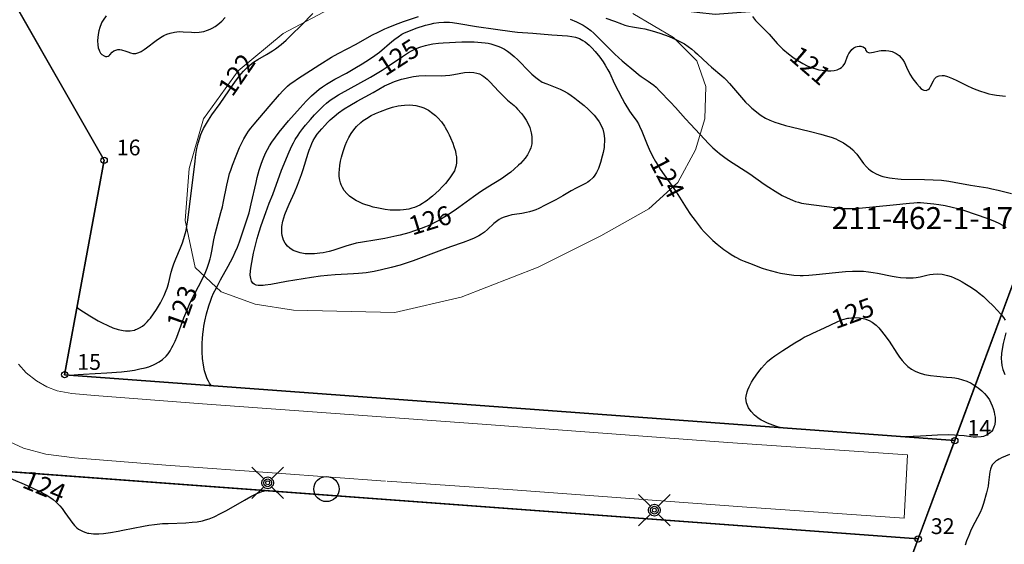
# Model space of a CAD drawing. Units: metres. Extents: x 24497798 to 24498177, y 6817949 to 6818156.
# Drawn here: x 24497978 to 24498056, y 6818027 to 6818068 of the extents above; entities that cross this region are included whole.
import ezdxf
from ezdxf.enums import TextEntityAlignment as Align

# ---------------------------------------------------------------- set-up
doc = ezdxf.new("R2010")
doc.units = ezdxf.units.M
for name, color, linetype in [('0_Korkeuskäyrä', 7, 'Continuous'), ('10_0_1028_Kallio', 7, 'Continuous'), ('81_0_8130_Reunakiva', 7, 'Continuous'), ('86_0_8602_Monikulmiopiste', 7, 'Continuous'), ('91_0_9101_Valaisinpylväs', 7, 'Continuous'), ('Kiinteistotunnus', 10, 'Continuous'), ('Kiinteistön palsta', 10, 'Continuous'), ('Kiinteistöraja', 10, 'Continuous'), ('MAANPINNAN_KORKEUS_TEKSTI', 10, 'Continuous'), ('Rajamerkki', 10, 'Continuous'), ('Rajamerkkinumero', 10, 'Continuous')]:
    doc.layers.add(name, color=color, linetype=linetype)
doc.styles.get("Standard").update_dxf_attribs({"font": 'arial.ttf'})
doc.linetypes.add('zm120', pattern='A,0.6,-1.828,[27,KARTTA,S=1,R=180,X=0,Y=0],-1.828', length=4.256)

# ---------------------------------------------------------------- blocks, each defined once
blk = doc.blocks.new('0001')
at = {"color": 181, "true_color": 0x9c7fff}
blk.add_circle((0, 0), 0.25, dxfattribs=at)
blk = doc.blocks.new('12')
at = {"color": 0, "linetype": 'Continuous'}
blk.add_circle((0, 0), 0.5, dxfattribs=at)
blk = doc.blocks.new('51')
at = {"color": 0, "linetype": 'Continuous'}
for p, q in [((-0.125, 0.125), (-0.5, 0.5)), ((0.5, 0.5), (0.125, 0.125)), ((-0.188, 0), (-0.172, 0.078)), ((-0.172, -0.078), (-0.188, 0)), ((-0.172, 0.078), (-0.125, 0.125)), ((-0.125, 0.125), (-0.078, 0.172)), ((-0.125, 0), (-0.109, 0.062)), ((-0.109, -0.062), (-0.125, 0)), ((-0.109, 0.062), (-0.062, 0.109)), ((-0.078, 0.172), (0, 0.188)), ((-0.062, 0.109), (0, 0.125)), ((-0.062, 0), (-0.047, 0.047)), ((-0.047, -0.047), (-0.062, 0)), ((-0.047, 0.047), (0, 0.062)), ((0, 0.188), (0.078, 0.172)), ((0, 0.125), (0.062, 0.109)), ((0, 0.062), (0.047, 0.047)), ((0.047, 0.047), (0.062, 0)), ((0.062, 0.109), (0.109, 0.062)), ((0.078, 0.172), (0.125, 0.125)), ((0.109, 0.062), (0.125, 0)), ((0.125, 0.125), (0.172, 0.078)), ((0.172, 0.078), (0.188, 0)), ((-0.125, -0.125), (-0.5, -0.5)), ((-0.125, -0.125), (-0.172, -0.078)), ((-0.078, -0.172), (-0.125, -0.125)), ((-0.062, -0.109), (-0.109, -0.062)), ((0, -0.188), (-0.078, -0.172)), ((0, -0.125), (-0.062, -0.109)), ((0, -0.062), (-0.047, -0.047)), ((0.047, -0.047), (0, -0.062)), ((0.062, -0.109), (0, -0.125)), ((0.078, -0.172), (0, -0.188)), ((0.062, 0), (0.047, -0.047)), ((0.109, -0.062), (0.062, -0.109)), ((0.125, -0.125), (0.078, -0.172)), ((0.125, 0), (0.109, -0.062)), ((0.172, -0.078), (0.125, -0.125)), ((0.5, -0.5), (0.125, -0.125)), ((0.188, 0), (0.172, -0.078))]:
    blk.add_line(p, q, dxfattribs=at)
blk = doc.blocks.new('Pohjakartta_250918085835_211_ACAD_1_FMEBLOCK8')
at = {"layer": '0_Korkeuskäyrä', "color": 40}
for points in [[(-7.337, 14.41, 124), (-7.351, 14.413, 124), (-7.39, 14.454, 124), (-7.481, 14.59, 124), (-7.567, 14.752, 124), (-7.661, 14.958, 124), (-7.798, 15.332, 124), (-7.874, 15.593, 124), (-7.97, 16.035, 124), (-8.041, 16.548, 124), (-8.075, 17.082, 124), (-8.08, 17.407, 124), (-8.073, 17.777, 124), (-8.054, 18.138, 124), (-8.024, 18.483, 124), (-7.973, 18.875, 124), (-7.929, 19.128, 124), (-7.851, 19.514, 124), (-7.712, 20.106, 124), (-7.538, 20.732, 124), (-7.383, 21.204, 124), (-7.298, 21.427, 124), (-7.157, 21.749, 124), (-6.943, 22.181, 124), (-6.602, 22.816, 124), (-5.997, 23.904, 124), (-5.647, 24.573, 124), (-5.442, 25.008, 124), (-5.275, 25.398, 124), (-5.111, 25.821, 124), (-4.619, 27.252, 124), (-4.347, 28.127, 124), (-4.168, 28.832, 124), (-3.794, 30.529, 124), (-3.699, 30.918, 124), (-3.539, 31.512, 124), (-3.363, 32.067, 124), (-3.238, 32.4, 124), (-3.033, 32.865, 124), (-2.888, 33.146, 124), (-2.712, 33.453, 124), (-2.526, 33.748, 124), (-2.258, 34.134, 124), (-1.957, 34.527, 124), (-1.214, 35.417, 124), (-0.283, 36.473, 124), (0.195, 36.997, 124), (0.606, 37.41, 124), (0.999, 37.757, 124), (1.23, 37.94, 124), (1.478, 38.121, 124), (1.813, 38.345, 124), (2.207, 38.582, 124), (2.467, 38.728, 124), (3.387, 39.227, 124), (4.06, 39.606, 124), (4.649, 39.958, 124), (5.227, 40.319, 124), (5.651, 40.613, 124), (6.007, 40.888, 124), (6.991, 41.722, 124), (7.241, 41.921, 124), (7.486, 42.101, 124), (7.798, 42.299, 124), (7.942, 42.378, 124), (8.264, 42.53, 124), (8.596, 42.664, 124), (8.925, 42.782, 124), (9.659, 43.013, 124), (10.036, 43.114, 124), (10.339, 43.182, 124), (10.717, 43.243, 124), (11.109, 43.268, 124), (11.579, 43.254, 124), (11.813, 43.232, 124), (12.308, 43.162, 124), (13.709, 42.912, 124), (15.223, 42.715, 124), (16.538, 42.526, 124), (16.965, 42.48, 124), (18.193, 42.393, 124), (19.705, 42.263, 124), (20.947, 42.171, 124), (21.274, 42.13, 124), (21.588, 42.061, 124), (21.883, 41.955, 124), (22.157, 41.814, 124), (22.339, 41.697, 124), (22.512, 41.566, 124), (22.668, 41.43, 124), (22.879, 41.221, 124), (23.14, 40.931, 124), (23.51, 40.48, 124), (23.771, 40.114, 124), (23.939, 39.851, 124), (24.157, 39.467, 124), (24.29, 39.202, 124), (24.651, 38.422, 124), (24.957, 37.805, 124), (25.282, 37.197, 124), (25.496, 36.815, 124), (25.86, 36.196, 124), (25.99, 36.004, 124), (26.436, 35.412, 124), (26.57, 35.198, 124), (26.668, 35.013, 124), (26.85, 34.6, 124), (27.276, 33.538, 124), (27.433, 33.185, 124), (27.703, 32.637, 124), (27.936, 32.21, 124), (28.11, 31.914, 124), (28.312, 31.596, 124), (29.562, 29.795, 124), (30.374, 28.523, 124), (30.721, 28.003, 124), (31.074, 27.515, 124), (31.561, 26.894, 124), (31.804, 26.611, 124), (32.056, 26.345, 124), (32.49, 25.934, 124), (32.822, 25.645, 124), (33.362, 25.213, 124), (33.75, 24.938, 124), (33.94, 24.817, 124), (34.263, 24.628, 124), (34.714, 24.4, 124), (34.975, 24.286, 124), (35.388, 24.122, 124), (36.391, 23.741, 124), (36.734, 23.625, 124), (37.138, 23.509, 124), (37.548, 23.41, 124), (37.843, 23.348, 124), (38.351, 23.259, 124), (38.919, 23.189, 124), (39.418, 23.158, 124), (39.665, 23.156, 124), (40.113, 23.174, 124), (40.684, 23.223, 124), (42.231, 23.384, 124), (43.021, 23.455, 124), (43.576, 23.488, 124), (44.109, 23.497, 124), (44.436, 23.486, 124), (44.847, 23.448, 124), (45.21, 23.393, 124), (45.558, 23.328, 124), (46.71, 23.096, 124), (47.053, 23.041, 124), (47.393, 22.998, 124), (47.837, 22.963, 124), (48.11, 22.955, 124), (48.379, 22.963, 124), (48.622, 22.988, 124), (48.94, 23.048, 124), (49.475, 23.18, 124), (49.702, 23.228, 124), (49.985, 23.266, 124), (50.337, 23.275, 124), (50.695, 23.243, 124), (51.108, 23.157, 124), (51.416, 23.062, 124), (51.656, 22.971, 124), (52.052, 22.785, 124), (52.284, 22.656, 124), (52.625, 22.446, 124), (53.018, 22.189, 124), (53.435, 21.902, 124), (53.632, 21.755, 124), (53.973, 21.474, 124), (54.303, 21.17, 124), (54.76, 20.706, 124), (55.339, 20.084, 124), (55.557, 19.821, 124), (55.701, 19.601, 124)], [(55.743, 18.598, 124), (55.539, 17.754, 124), (55.478, 17.462, 124), (55.408, 16.964, 124), (55.39, 16.561, 124), (55.401, 16.303, 124), (55.443, 15.995, 124), (55.521, 15.675, 124), (55.671, 15.287, 124)], [(56.051, 8.949, 124), (55.413, 8.67, 124), (55.226, 8.577, 124), (55.086, 8.497, 124), (54.984, 8.43, 124), (54.81, 8.287, 124), (54.673, 8.123, 124), (54.548, 7.851, 124), (54.524, 7.765, 124), (54.486, 7.575, 124), (54.383, 6.72, 124), (54.333, 6.421, 124), (54.206, 5.901, 124), (53.965, 5.051, 124), (53.831, 4.655, 124), (53.702, 4.345, 124), (53.505, 3.943, 124), (53.086, 3.152, 124), (52.937, 2.84, 124), (52.8, 2.52, 124), (52.635, 2.084, 124), (52.525, 1.745, 124)], [(-23.938, 7.331, 124), (-22.2, 6.584, 124), (-21.558, 6.298, 124), (-21.012, 6.041, 124), (-20.445, 5.742, 124), (-20.16, 5.564, 124), (-19.903, 5.374, 124), (-19.662, 5.165, 124), (-19.379, 4.871, 124), (-19.188, 4.639, 124), (-18.965, 4.338, 124), (-18.554, 3.746, 124), (-18.428, 3.576, 124), (-18.195, 3.298, 124), (-18.021, 3.129, 124), (-17.884, 3.02, 124), (-17.733, 2.921, 124), (-17.529, 2.819, 124), (-17.312, 2.741, 124), (-17.183, 2.706, 124), (-17.061, 2.682, 124), (-16.708, 2.643, 124), (-16.281, 2.641, 124), (-15.914, 2.668, 124), (-15.337, 2.743, 124), (-14.735, 2.847, 124), (-14.356, 2.921, 124), (-12.738, 3.256, 124), (-12.299, 3.332, 124), (-11.865, 3.391, 124), (-11.218, 3.45, 124), (-10.777, 3.471, 124), (-9.371, 3.52, 124), (-8.874, 3.554, 124), (-8.459, 3.604, 124), (-8.038, 3.683, 124), (-7.798, 3.743, 124), (-7.507, 3.836, 124), (-7.128, 3.988, 124), (-6.608, 4.243, 124), (-6.144, 4.495, 124), (-4.71, 5.322, 124), (-4.198, 5.601, 124), (-3.773, 5.808, 124), (-3.335, 5.99, 124), (-3.198, 6.037, 124), (-3.046, 6.075, 124), (-3, 6.067, 124)]]:
    blk.add_polyline3d(points, dxfattribs=at)
blk = doc.blocks.new('Pohjakartta_250918085835_211_ACAD_1_FMEBLOCK18')
at = {"layer": '0_Korkeuskäyrä', "color": 40}
for points in [[(-51.956, 8.081, 121), (-52.203, 7.74, 121), (-52.293, 7.58, 121), (-52.367, 7.428, 121), (-52.474, 7.153, 121), (-52.554, 6.871, 121), (-52.58, 6.75, 121), (-52.634, 6.367, 121), (-52.646, 6.096, 121), (-52.628, 5.764, 121), (-52.589, 5.541, 121), (-52.529, 5.342, 121), (-52.491, 5.255, 121), (-52.404, 5.114, 121), (-52.3, 5.003, 121), (-52.117, 4.885, 121), (-52.013, 4.848, 121), (-51.913, 4.84, 121), (-51.815, 4.868, 121), (-51.724, 4.925, 121), (-51.668, 4.974, 121), (-51.477, 5.177, 121), (-51.344, 5.286, 121), (-51.198, 5.354, 121), (-51.046, 5.387, 121), (-50.881, 5.393, 121), (-50.75, 5.377, 121), (-50.667, 5.358, 121), (-50.476, 5.294, 121), (-50.249, 5.202, 121), (-50.031, 5.126, 121), (-49.834, 5.086, 121), (-49.606, 5.091, 121), (-49.379, 5.154, 121), (-49.186, 5.246, 121), (-48.933, 5.403, 121), (-48.756, 5.531, 121), (-47.987, 6.119, 121), (-47.648, 6.348, 121), (-47.379, 6.5, 121), (-47.135, 6.611, 121), (-46.884, 6.701, 121), (-46.54, 6.781, 121), (-46.157, 6.816, 121), (-45.858, 6.813, 121), (-45.187, 6.766, 121), (-44.916, 6.756, 121), (-44.582, 6.769, 121), (-44.206, 6.835, 121), (-43.911, 6.929, 121), (-43.695, 7.022, 121), (-43.551, 7.096, 121), (-43.316, 7.237, 121), (-43.089, 7.396, 121), (-42.779, 7.658, 121), (-42.512, 7.934, 121)], [(-0.643, 8.018, 121), (-0.395, 7.711, 121), (-0.106, 7.406, 121), (0.473, 6.831, 121), (0.679, 6.607, 121), (1.32, 5.874, 121), (1.589, 5.6, 121), (1.767, 5.436, 121), (2.21, 5.065, 121), (2.567, 4.799, 121), (2.842, 4.616, 121), (3.355, 4.298, 121), (3.712, 4.104, 121), (3.879, 4.028, 121), (4.129, 3.931, 121), (4.384, 3.851, 121), (4.637, 3.79, 121), (4.884, 3.746, 121), (5.129, 3.718, 121), (5.334, 3.707, 121), (5.585, 3.711, 121), (5.846, 3.739, 121), (6.084, 3.795, 121), (6.293, 3.883, 121), (6.441, 3.981, 121), (6.563, 4.098, 121), (6.683, 4.28, 121), (6.746, 4.42, 121), (6.872, 4.792, 121), (6.924, 4.917, 121), (7.007, 5.074, 121), (7.106, 5.223, 121), (7.263, 5.406, 121), (7.409, 5.524, 121), (7.556, 5.599, 121), (7.665, 5.633, 121), (7.825, 5.659, 121), (7.975, 5.658, 121), (8.055, 5.646, 121), (8.162, 5.613, 121), (8.267, 5.54, 121), (8.3, 5.495, 121), (8.37, 5.319, 121), (8.449, 5.222, 121), (8.565, 5.163, 121), (8.69, 5.146, 121), (8.804, 5.154, 121), (8.978, 5.188, 121), (9.41, 5.295, 121), (9.59, 5.322, 121), (9.701, 5.331, 121), (9.946, 5.329, 121), (10.197, 5.296, 121), (10.447, 5.23, 121), (10.766, 5.083, 121), (10.997, 4.922, 121), (11.181, 4.74, 121), (11.308, 4.571, 121), (11.431, 4.353, 121), (11.67, 3.813, 121), (11.766, 3.618, 121), (11.867, 3.438, 121), (12.097, 3.079, 121), (12.4, 2.674, 121), (12.616, 2.429, 121), (12.741, 2.312, 121), (12.853, 2.23, 121), (12.965, 2.174, 121), (13.157, 2.15, 121), (13.309, 2.212, 121), (13.41, 2.304, 121), (13.508, 2.449, 121), (13.725, 2.898, 121), (13.82, 3.061, 121), (13.939, 3.196, 121), (13.974, 3.224, 121), (14.179, 3.318, 121), (14.418, 3.346, 121), (14.573, 3.331, 121), (14.845, 3.262, 121), (15.235, 3.108, 121), (15.597, 2.937, 121), (16.441, 2.514, 121), (16.787, 2.353, 121), (17.1, 2.219, 121), (17.47, 2.079, 121), (17.799, 1.972, 121), (18.132, 1.883, 121), (18.419, 1.822, 121), (18.745, 1.77, 121), (19.451, 1.685, 121)]]:
    blk.add_polyline3d(points, dxfattribs=at)

msp = doc.modelspace()

# ---------------------------------------------------------------- linework, layer by layer
at = {"layer": '0_Korkeuskäyrä', "color": 40}
for points in [[(24497982.765, 6818045.309, 122), (24497982.997, 6818045.147, 122), (24497983.789, 6818044.653, 122), (24497984.455, 6818044.26, 122), (24497984.769, 6818044.09, 122), (24497985.224, 6818043.866, 122), (24497985.612, 6818043.703, 122), (24497986.024, 6818043.564, 122), (24497986.418, 6818043.472, 122), (24497986.609, 6818043.447, 122), (24497986.99, 6818043.444, 122), (24497987.321, 6818043.513, 122), (24497987.421, 6818043.547, 122), (24497987.51, 6818043.582, 122), (24497987.737, 6818043.696, 122), (24497987.953, 6818043.838, 122), (24497988.144, 6818043.99, 122), (24497988.324, 6818044.159, 122), (24497988.469, 6818044.315, 122), (24497988.595, 6818044.465, 122), (24497988.852, 6818044.81, 122), (24497989.081, 6818045.153, 122), (24497989.402, 6818045.685, 122), (24497989.562, 6818045.984, 122), (24497989.692, 6818046.255, 122), (24497989.85, 6818046.647, 122), (24497989.915, 6818046.835, 122), (24497990.019, 6818047.186, 122), (24497990.248, 6818048.121, 122), (24497990.345, 6818048.469, 122), (24497990.442, 6818048.767, 122), (24497990.603, 6818049.183, 122), (24497990.987, 6818050.042, 122), (24497991.147, 6818050.449, 122), (24497991.259, 6818050.78, 122), (24497991.365, 6818051.161, 122), (24497991.424, 6818051.413, 122), (24497991.489, 6818051.755, 122), (24497991.563, 6818052.231, 122), (24497991.772, 6818053.952, 122), (24497991.988, 6818055.636, 122), (24497992.139, 6818056.92, 122), (24497992.214, 6818057.467, 122), (24497992.291, 6818057.917, 122), (24497992.392, 6818058.364, 122), (24497992.488, 6818058.703, 122), (24497992.604, 6818059.033, 122), (24497992.689, 6818059.24, 122), (24497992.817, 6818059.509, 122), (24497992.958, 6818059.771, 122), (24497993.201, 6818060.178, 122), (24497993.483, 6818060.598, 122), (24497994.131, 6818061.497, 122), (24497995.155, 6818063.001, 122), (24497995.434, 6818063.385, 122), (24497995.794, 6818063.845, 122), (24497995.988, 6818064.07, 122), (24497996.254, 6818064.345, 122), (24497996.454, 6818064.529, 122), (24497996.663, 6818064.7, 122), (24497996.784, 6818064.788, 122), (24497997.116, 6818065.003, 122), (24497997.825, 6818065.405, 122), (24497998.28, 6818065.678, 122), (24497998.515, 6818065.839, 122), (24497998.97, 6818066.19, 122), (24497999.363, 6818066.529, 122), (24497999.779, 6818066.92, 122), (24498000.587, 6818067.726, 122), (24498001.479, 6818068.661, 122)], [(24497982.374, 6818039.924, 123), (24497982.407, 6818039.942, 123), (24497982.53, 6818039.962, 123), (24497982.854, 6818039.994, 123), (24497983.273, 6818040.022, 123), (24497985.126, 6818040.118, 123), (24497986.291, 6818040.211, 123), (24497986.957, 6818040.288, 123), (24497987.328, 6818040.343, 123), (24497987.766, 6818040.426, 123), (24497988.181, 6818040.525, 123), (24497988.456, 6818040.607, 123), (24497988.832, 6818040.748, 123), (24497988.94, 6818040.796, 123), (24497989.302, 6818040.992, 123), (24497989.552, 6818041.171, 123), (24497989.844, 6818041.447, 123), (24497989.993, 6818041.626, 123), (24497990.158, 6818041.865, 123), (24497990.306, 6818042.12, 123), (24497990.407, 6818042.32, 123), (24497990.549, 6818042.637, 123), (24497990.681, 6818042.964, 123), (24497991.243, 6818044.489, 123), (24497991.532, 6818045.185, 123), (24497991.703, 6818045.566, 123), (24497991.975, 6818046.139, 123), (24497992.617, 6818047.383, 123), (24497992.939, 6818048.04, 123), (24497993.104, 6818048.431, 123), (24497993.241, 6818048.823, 123), (24497993.339, 6818049.164, 123), (24497993.394, 6818049.391, 123), (24497993.474, 6818049.788, 123), (24497993.633, 6818050.684, 123), (24497993.735, 6818051.166, 123), (24497993.834, 6818051.557, 123), (24497994.196, 6818052.851, 123), (24497994.309, 6818053.305, 123), (24497994.4, 6818053.733, 123), (24497994.651, 6818055.015, 123), (24497994.81, 6818055.697, 123), (24497994.883, 6818055.957, 123), (24497994.97, 6818056.222, 123), (24497995.106, 6818056.596, 123), (24497995.398, 6818057.347, 123), (24497995.676, 6818058.008, 123), (24497995.93, 6818058.54, 123), (24497996.016, 6818058.702, 123), (24497996.246, 6818059.089, 123), (24497996.395, 6818059.31, 123), (24497996.565, 6818059.539, 123), (24497996.829, 6818059.863, 123), (24497998.023, 6818061.271, 123), (24497998.837, 6818062.208, 123), (24497999.115, 6818062.513, 123), (24497999.299, 6818062.701, 123), (24497999.488, 6818062.88, 123), (24497999.694, 6818063.054, 123), (24497999.972, 6818063.262, 123), (24498000.261, 6818063.46, 123), (24498002.058, 6818064.611, 123), (24498002.987, 6818065.185, 123), (24498003.505, 6818065.483, 123), (24498004.93, 6818066.218, 123), (24498006.187, 6818066.917, 123), (24498006.734, 6818067.198, 123), (24498007.212, 6818067.426, 123), (24498007.466, 6818067.538, 123), (24498008.069, 6818067.783, 123), (24498008.704, 6818068.009, 123), (24498009.887, 6818068.397, 123)], [(24498021.935, 6818068.199, 123), (24498022.428, 6818067.981, 123), (24498022.706, 6818067.843, 123), (24498022.947, 6818067.711, 123), (24498023.284, 6818067.501, 123), (24498023.554, 6818067.303, 123), (24498023.805, 6818067.088, 123), (24498024.081, 6818066.824, 123), (24498025.053, 6818065.839, 123), (24498025.476, 6818065.423, 123), (24498026.061, 6818064.891, 123), (24498027.139, 6818063.983, 123), (24498027.354, 6818063.813, 123), (24498027.572, 6818063.653, 123), (24498028.126, 6818063.284, 123), (24498028.311, 6818063.153, 123), (24498028.563, 6818062.951, 123), (24498028.744, 6818062.79, 123), (24498029.026, 6818062.513, 123), (24498029.885, 6818061.617, 123), (24498030.291, 6818061.175, 123), (24498031.093, 6818060.278, 123), (24498031.479, 6818059.865, 123), (24498032.235, 6818059.08, 123), (24498032.933, 6818058.307, 123), (24498033.246, 6818057.994, 123), (24498033.59, 6818057.683, 123), (24498033.773, 6818057.532, 123), (24498034.097, 6818057.282, 123), (24498034.503, 6818056.995, 123), (24498036.185, 6818055.909, 123), (24498037.344, 6818055.103, 123), (24498037.702, 6818054.863, 123), (24498038.198, 6818054.55, 123), (24498038.772, 6818054.211, 123), (24498039.157, 6818054.002, 123), (24498039.569, 6818053.817, 123), (24498039.822, 6818053.727, 123), (24498040.051, 6818053.659, 123), (24498040.283, 6818053.601, 123), (24498040.678, 6818053.524, 123), (24498042.918, 6818053.233, 123), (24498043.302, 6818053.194, 123), (24498043.637, 6818053.173, 123), (24498043.945, 6818053.165, 123), (24498044.254, 6818053.167, 123), (24498044.883, 6818053.202, 123), (24498047.578, 6818053.457, 123), (24498048.877, 6818053.598, 123), (24498049.214, 6818053.625, 123), (24498049.472, 6818053.635, 123), (24498049.734, 6818053.632, 123), (24498050.011, 6818053.617, 123), (24498050.809, 6818053.536, 123), (24498051.209, 6818053.482, 123), (24498051.699, 6818053.401, 123), (24498052.26, 6818053.282, 123), (24498052.715, 6818053.159, 123), (24498053.227, 6818052.997, 123), (24498055.006, 6818052.389, 123), (24498055.493, 6818052.205, 123), (24498055.905, 6818052.023, 123), (24498056.302, 6818051.808, 123), (24498056.54, 6818051.655, 123)], [(24498024.747, 6818068.278, 122), (24498025.454, 6818068.036, 122), (24498025.999, 6818067.828, 122), (24498026.267, 6818067.735, 122), (24498026.591, 6818067.646, 122), (24498026.883, 6818067.591, 122), (24498027.502, 6818067.496, 122), (24498027.854, 6818067.429, 122), (24498028.437, 6818067.282, 122), (24498029.036, 6818067.095, 122), (24498029.799, 6818066.817, 122), (24498030.378, 6818066.566, 122), (24498030.694, 6818066.403, 122), (24498030.998, 6818066.227, 122), (24498031.291, 6818066.033, 122), (24498031.574, 6818065.822, 122), (24498031.832, 6818065.607, 122), (24498032.037, 6818065.423, 122), (24498032.846, 6818064.665, 122), (24498033.148, 6818064.397, 122), (24498033.978, 6818063.696, 122), (24498034.15, 6818063.537, 122), (24498034.316, 6818063.371, 122), (24498034.586, 6818063.079, 122), (24498035.521, 6818061.985, 122), (24498035.859, 6818061.62, 122), (24498036.166, 6818061.308, 122), (24498036.356, 6818061.129, 122), (24498036.577, 6818060.937, 122), (24498036.886, 6818060.698, 122), (24498037.088, 6818060.557, 122), (24498037.45, 6818060.337, 122), (24498037.79, 6818060.17, 122), (24498038.165, 6818060.02, 122), (24498038.511, 6818059.906, 122), (24498039.016, 6818059.763, 122), (24498039.472, 6818059.648, 122), (24498041.001, 6818059.284, 122), (24498041.83, 6818059.066, 122), (24498042.371, 6818058.91, 122), (24498042.657, 6818058.819, 122), (24498043.021, 6818058.685, 122), (24498043.219, 6818058.596, 122), (24498043.425, 6818058.488, 122), (24498043.623, 6818058.372, 122), (24498043.902, 6818058.196, 122), (24498044.166, 6818058.005, 122), (24498044.383, 6818057.817, 122), (24498044.59, 6818057.595, 122), (24498044.692, 6818057.47, 122), (24498045.216, 6818056.751, 122), (24498045.448, 6818056.478, 122), (24498045.605, 6818056.327, 122), (24498045.756, 6818056.203, 122), (24498045.937, 6818056.076, 122), (24498046.219, 6818055.916, 122), (24498046.594, 6818055.759, 122), (24498046.755, 6818055.707, 122), (24498047.012, 6818055.643, 122), (24498047.276, 6818055.593, 122), (24498047.489, 6818055.562, 122), (24498047.943, 6818055.52, 122), (24498048.21, 6818055.506, 122), (24498050.074, 6818055.478, 122), (24498050.759, 6818055.452, 122), (24498051.417, 6818055.403, 122), (24498051.983, 6818055.334, 122), (24498052.426, 6818055.264, 122), (24498053.721, 6818055.031, 122), (24498055.095, 6818054.797, 122), (24498055.418, 6818054.733, 122), (24498055.911, 6818054.62, 122), (24498056.983, 6818054.35, 122)], [(24497997.218, 6818047.05, 125), (24497997.143, 6818047.056, 125), (24497996.982, 6818047.088, 125), (24497996.843, 6818047.148, 125), (24497996.723, 6818047.25, 125), (24497996.633, 6818047.386, 125), (24497996.583, 6818047.511, 125), (24497996.556, 6818047.62, 125), (24497996.527, 6818047.869, 125), (24497996.539, 6818048.222, 125), (24497996.591, 6818048.593, 125), (24497996.793, 6818049.608, 125), (24497996.912, 6818050.137, 125), (24497997.076, 6818050.776, 125), (24497997.234, 6818051.32, 125), (24497997.395, 6818051.823, 125), (24497997.748, 6818052.856, 125), (24497998.025, 6818053.58, 125), (24497998.31, 6818054.291, 125), (24497999.011, 6818056.202, 125), (24497999.602, 6818057.671, 125), (24497999.812, 6818058.13, 125), (24497999.949, 6818058.387, 125), (24498000.097, 6818058.637, 125), (24498000.33, 6818059, 125), (24498000.461, 6818059.189, 125), (24498000.705, 6818059.518, 125), (24498000.906, 6818059.772, 125), (24498001.306, 6818060.245, 125), (24498001.62, 6818060.595, 125), (24498002.148, 6818061.144, 125), (24498002.331, 6818061.316, 125), (24498002.59, 6818061.539, 125), (24498002.873, 6818061.755, 125), (24498003.153, 6818061.947, 125), (24498003.535, 6818062.183, 125), (24498006.08, 6818063.606, 125), (24498006.996, 6818064.142, 125), (24498007.407, 6818064.407, 125), (24498008.608, 6818065.242, 125), (24498009.09, 6818065.551, 125), (24498009.332, 6818065.688, 125), (24498009.702, 6818065.869, 125), (24498010.078, 6818066.013, 125), (24498010.429, 6818066.116, 125), (24498010.657, 6818066.168, 125), (24498011.031, 6818066.232, 125), (24498011.474, 6818066.28, 125), (24498011.854, 6818066.308, 125), (24498013.327, 6818066.387, 125), (24498013.955, 6818066.396, 125), (24498014.307, 6818066.389, 125), (24498014.89, 6818066.355, 125), (24498015.185, 6818066.321, 125), (24498015.411, 6818066.284, 125), (24498015.63, 6818066.237, 125), (24498015.955, 6818066.145, 125), (24498016.269, 6818066.027, 125), (24498016.457, 6818065.94, 125), (24498016.705, 6818065.805, 125), (24498016.944, 6818065.653, 125), (24498017.153, 6818065.502, 125), (24498017.47, 6818065.244, 125), (24498017.778, 6818064.962, 125), (24498018.698, 6818064.023, 125), (24498018.895, 6818063.832, 125), (24498019.191, 6818063.565, 125), (24498019.403, 6818063.399, 125), (24498019.708, 6818063.209, 125), (24498020.06, 6818063.053, 125), (24498020.739, 6818062.81, 125), (24498021.139, 6818062.642, 125), (24498021.404, 6818062.509, 125), (24498021.737, 6818062.312, 125), (24498022.013, 6818062.125, 125), (24498022.291, 6818061.922, 125), (24498022.571, 6818061.71, 125), (24498023.031, 6818061.341, 125), (24498023.363, 6818061.048, 125), (24498023.644, 6818060.772, 125), (24498023.832, 6818060.565, 125), (24498024.008, 6818060.349, 125), (24498024.224, 6818060.042, 125), (24498024.407, 6818059.716, 125), (24498024.51, 6818059.477, 125), (24498024.612, 6818059.117, 125), (24498024.656, 6818058.724, 125), (24498024.657, 6818058.509, 125), (24498024.634, 6818058.183, 125), (24498024.613, 6818058.013, 125), (24498024.541, 6818057.611, 125), (24498024.476, 6818057.328, 125), (24498024.337, 6818056.827, 125), (24498024.252, 6818056.576, 125), (24498024.163, 6818056.347, 125), (24498024.019, 6818056.03, 125), (24498023.887, 6818055.8, 125), (24498023.752, 6818055.619, 125), (24498023.466, 6818055.35, 125), (24498023.317, 6818055.247, 125), (24498023.145, 6818055.144, 125), (24498022.391, 6818054.77, 125), (24498022.013, 6818054.567, 125), (24498021.331, 6818054.16, 125), (24498020.8, 6818053.866, 125), (24498019.953, 6818053.421, 125), (24498019.43, 6818053.17, 125), (24498019.192, 6818053.071, 125), (24498018.952, 6818052.983, 125), (24498018.7, 6818052.903, 125), (24498018.453, 6818052.84, 125), (24498018.101, 6818052.775, 125), (24498017.508, 6818052.692, 125), (24498017.298, 6818052.655, 125), (24498016.939, 6818052.566, 125), (24498016.677, 6818052.476, 125), (24498016.485, 6818052.39, 125), (24498016.301, 6818052.29, 125), (24498016.073, 6818052.142, 125), (24498015.861, 6818051.976, 125), (24498015.365, 6818051.51, 125), (24498015.111, 6818051.297, 125), (24498014.886, 6818051.139, 125), (24498014.667, 6818051.007, 125), (24498014.309, 6818050.823, 125), (24498013.981, 6818050.678, 125), (24498013.42, 6818050.461, 125), (24498012.42, 6818050.114, 125), (24498011.499, 6818049.782, 125), (24498009.471, 6818049.019, 125), (24498008.911, 6818048.82, 125), (24498008.424, 6818048.667, 125), (24498007.716, 6818048.479, 125), (24498006.935, 6818048.298, 125), (24498006.372, 6818048.178, 125), (24498005.729, 6818048.067, 125), (24498005.424, 6818048.028, 125), (24498005.105, 6818047.998, 125), (24498004.721, 6818047.973, 125), (24498003.275, 6818047.906, 125), (24498002.654, 6818047.852, 125), (24498002.089, 6818047.786, 125), (24498001.394, 6818047.686, 125), (24497999.388, 6818047.364, 125), (24497998.147, 6818047.142, 125), (24497997.706, 6818047.073, 125), (24497997.542, 6818047.056, 125), (24497997.218, 6818047.05, 125)], [(24498001.368, 6818049.56, 126), (24498001.153, 6818049.562, 126), (24498000.882, 6818049.58, 126), (24498000.618, 6818049.618, 126), (24498000.473, 6818049.649, 126), (24498000.249, 6818049.714, 126), (24497999.941, 6818049.844, 126), (24497999.664, 6818050.019, 126), (24497999.472, 6818050.189, 126), (24497999.284, 6818050.421, 126), (24497999.155, 6818050.663, 126), (24497999.049, 6818051.012, 126), (24497999.023, 6818051.204, 126), (24497999.019, 6818051.491, 126), (24497999.041, 6818051.73, 126), (24497999.118, 6818052.148, 126), (24497999.19, 6818052.43, 126), (24497999.267, 6818052.679, 126), (24497999.442, 6818053.151, 126), (24497999.6, 6818053.513, 126), (24498000.03, 6818054.45, 126), (24498000.266, 6818055.008, 126), (24498000.438, 6818055.447, 126), (24498000.592, 6818055.875, 126), (24498000.714, 6818056.25, 126), (24498001.109, 6818057.556, 126), (24498001.196, 6818057.806, 126), (24498001.324, 6818058.128, 126), (24498001.414, 6818058.328, 126), (24498001.528, 6818058.553, 126), (24498001.653, 6818058.772, 126), (24498001.846, 6818059.065, 126), (24498002.015, 6818059.287, 126), (24498002.196, 6818059.5, 126), (24498002.443, 6818059.769, 126), (24498002.668, 6818059.999, 126), (24498002.877, 6818060.203, 126), (24498003.181, 6818060.478, 126), (24498003.541, 6818060.765, 126), (24498003.993, 6818061.076, 126), (24498004.426, 6818061.343, 126), (24498005.003, 6818061.677, 126), (24498006.281, 6818062.374, 126), (24498007.195, 6818062.894, 126), (24498007.562, 6818063.077, 126), (24498007.968, 6818063.244, 126), (24498008.525, 6818063.427, 126), (24498008.908, 6818063.525, 126), (24498009.124, 6818063.57, 126), (24498009.489, 6818063.635, 126), (24498009.901, 6818063.687, 126), (24498010.438, 6818063.721, 126), (24498011.671, 6818063.711, 126), (24498012.027, 6818063.719, 126), (24498012.375, 6818063.746, 126), (24498012.686, 6818063.793, 126), (24498013.543, 6818063.966, 126), (24498013.941, 6818063.996, 126), (24498014.275, 6818063.973, 126), (24498014.52, 6818063.922, 126), (24498014.721, 6818063.852, 126), (24498014.913, 6818063.76, 126), (24498015.075, 6818063.658, 126), (24498015.348, 6818063.437, 126), (24498015.557, 6818063.229, 126), (24498016.258, 6818062.447, 126), (24498016.461, 6818062.232, 126), (24498016.76, 6818061.944, 126), (24498016.958, 6818061.77, 126), (24498017.469, 6818061.337, 126), (24498017.611, 6818061.203, 126), (24498017.756, 6818061.057, 126), (24498018.055, 6818060.718, 126), (24498018.218, 6818060.505, 126), (24498018.432, 6818060.183, 126), (24498018.617, 6818059.834, 126), (24498018.72, 6818059.587, 126), (24498018.841, 6818059.174, 126), (24498018.885, 6818058.878, 126), (24498018.893, 6818058.522, 126), (24498018.871, 6818058.308, 126), (24498018.793, 6818057.977, 126), (24498018.729, 6818057.799, 126), (24498018.53, 6818057.419, 126), (24498018.351, 6818057.167, 126), (24498018.174, 6818056.955, 126), (24498017.981, 6818056.75, 126), (24498017.826, 6818056.597, 126), (24498017.484, 6818056.288, 126), (24498017.204, 6818056.054, 126), (24498016.947, 6818055.856, 126), (24498016.476, 6818055.527, 126), (24498015.383, 6818054.852, 126), (24498014.811, 6818054.478, 126), (24498014.247, 6818054.087, 126), (24498013.097, 6818053.243, 126), (24498012.719, 6818052.979, 126), (24498012.106, 6818052.578, 126), (24498011.505, 6818052.218, 126), (24498011.128, 6818052.02, 126), (24498010.832, 6818051.88, 126), (24498010.433, 6818051.707, 126), (24498010.1, 6818051.576, 126), (24498009.578, 6818051.388, 126), (24498009.109, 6818051.237, 126), (24498008.433, 6818051.049, 126), (24498008.174, 6818050.988, 126), (24498007.21, 6818050.787, 126), (24498006.427, 6818050.642, 126), (24498005.439, 6818050.499, 126), (24498004.924, 6818050.403, 126), (24498004.479, 6818050.295, 126), (24498004.185, 6818050.207, 126), (24498003.074, 6818049.841, 126), (24498002.792, 6818049.762, 126), (24498002.312, 6818049.654, 126), (24498002.057, 6818049.612, 126), (24498001.621, 6818049.569, 126), (24498001.368, 6818049.56, 126)], [(24498008.174, 6818053.026, 127), (24498007.905, 6818053.029, 127), (24498007.634, 6818053.043, 127), (24498007.233, 6818053.085, 127), (24498006.962, 6818053.129, 127), (24498006.694, 6818053.183, 127), (24498006.275, 6818053.285, 127), (24498005.988, 6818053.367, 127), (24498005.706, 6818053.458, 127), (24498005.461, 6818053.548, 127), (24498005.09, 6818053.711, 127), (24498004.96, 6818053.778, 127), (24498004.587, 6818054.01, 127), (24498004.398, 6818054.157, 127), (24498004.197, 6818054.349, 127), (24498003.984, 6818054.608, 127), (24498003.849, 6818054.825, 127), (24498003.741, 6818055.053, 127), (24498003.691, 6818055.192, 127), (24498003.634, 6818055.414, 127), (24498003.596, 6818055.697, 127), (24498003.585, 6818055.99, 127), (24498003.599, 6818056.272, 127), (24498003.639, 6818056.593, 127), (24498003.699, 6818056.917, 127), (24498003.772, 6818057.239, 127), (24498003.898, 6818057.699, 127), (24498004.059, 6818058.17, 127), (24498004.193, 6818058.483, 127), (24498004.356, 6818058.804, 127), (24498004.545, 6818059.119, 127), (24498004.754, 6818059.412, 127), (24498004.97, 6818059.67, 127), (24498005.308, 6818059.998, 127), (24498005.492, 6818060.145, 127), (24498005.75, 6818060.323, 127), (24498006.136, 6818060.545, 127), (24498006.464, 6818060.706, 127), (24498006.868, 6818060.878, 127), (24498007.416, 6818061.079, 127), (24498007.827, 6818061.207, 127), (24498008.27, 6818061.314, 127), (24498008.496, 6818061.351, 127), (24498008.772, 6818061.379, 127), (24498009.157, 6818061.387, 127), (24498009.432, 6818061.37, 127), (24498009.673, 6818061.339, 127), (24498010.079, 6818061.247, 127), (24498010.311, 6818061.165, 127), (24498010.475, 6818061.09, 127), (24498010.685, 6818060.973, 127), (24498011.032, 6818060.722, 127), (24498011.235, 6818060.547, 127), (24498011.429, 6818060.359, 127), (24498011.7, 6818060.054, 127), (24498011.949, 6818059.699, 127), (24498012.01, 6818059.599, 127), (24498012.211, 6818059.233, 127), (24498012.312, 6818059.028, 127), (24498012.431, 6818058.767, 127), (24498012.604, 6818058.341, 127), (24498012.694, 6818058.088, 127), (24498012.808, 6818057.709, 127), (24498012.857, 6818057.488, 127), (24498012.891, 6818057.268, 127), (24498012.908, 6818057.02, 127), (24498012.898, 6818056.759, 127), (24498012.855, 6818056.506, 127), (24498012.831, 6818056.42, 127), (24498012.729, 6818056.166, 127), (24498012.593, 6818055.92, 127), (24498012.431, 6818055.682, 127), (24498012.217, 6818055.401, 127), (24498012.014, 6818055.157, 127), (24498011.773, 6818054.889, 127), (24498011.519, 6818054.632, 127), (24498010.992, 6818054.149, 127), (24498010.761, 6818053.954, 127), (24498010.565, 6818053.801, 127), (24498010.363, 6818053.659, 127), (24498010.195, 6818053.553, 127), (24498009.992, 6818053.44, 127), (24498009.56, 6818053.252, 127), (24498009.362, 6818053.188, 127), (24498009.113, 6818053.126, 127), (24498008.679, 6818053.056, 127), (24498008.416, 6818053.035, 127), (24498008.174, 6818053.026, 127)], [(24498038.827, 6818035.751, 125), (24498038.772, 6818035.751, 125), (24498038.462, 6818035.819, 125), (24498038.025, 6818035.952, 125), (24498037.598, 6818036.119, 125), (24498037.228, 6818036.3, 125), (24498037.101, 6818036.372, 125), (24498036.817, 6818036.558, 125), (24498036.554, 6818036.768, 125), (24498036.287, 6818037.043, 125), (24498036.075, 6818037.352, 125), (24498035.925, 6818037.735, 125), (24498035.882, 6818038.121, 125), (24498035.892, 6818038.26, 125), (24498035.98, 6818038.616, 125), (24498036.039, 6818038.779, 125), (24498036.134, 6818039, 125), (24498036.332, 6818039.382, 125), (24498036.457, 6818039.591, 125), (24498036.695, 6818039.946, 125), (24498036.9, 6818040.223, 125), (24498037.114, 6818040.492, 125), (24498037.35, 6818040.761, 125), (24498037.606, 6818041.018, 125), (24498037.888, 6818041.258, 125), (24498038.178, 6818041.476, 125), (24498038.801, 6818041.897, 125), (24498039.758, 6818042.499, 125), (24498040.268, 6818042.805, 125), (24498040.512, 6818042.94, 125), (24498040.925, 6818043.15, 125), (24498041.204, 6818043.282, 125), (24498042.121, 6818043.694, 125), (24498043.134, 6818044.177, 125), (24498043.369, 6818044.275, 125), (24498043.586, 6818044.353, 125), (24498043.964, 6818044.451, 125), (24498044.067, 6818044.47, 125), (24498044.471, 6818044.512, 125), (24498044.888, 6818044.498, 125), (24498045.326, 6818044.414, 125), (24498045.672, 6818044.281, 125), (24498045.907, 6818044.15, 125), (24498046.128, 6818043.991, 125), (24498046.22, 6818043.913, 125), (24498046.448, 6818043.687, 125), (24498046.66, 6818043.437, 125), (24498046.843, 6818043.197, 125), (24498047.244, 6818042.625, 125), (24498047.865, 6818041.68, 125), (24498048.077, 6818041.374, 125), (24498048.283, 6818041.103, 125), (24498048.503, 6818040.852, 125), (24498048.74, 6818040.625, 125), (24498049.04, 6818040.401, 125), (24498049.31, 6818040.247, 125), (24498049.633, 6818040.11, 125), (24498050.072, 6818039.984, 125), (24498050.535, 6818039.9, 125), (24498051.041, 6818039.845, 125), (24498051.819, 6818039.789, 125), (24498052.234, 6818039.749, 125), (24498052.478, 6818039.714, 125), (24498052.723, 6818039.666, 125), (24498053.093, 6818039.568, 125), (24498053.426, 6818039.448, 125), (24498053.758, 6818039.293, 125), (24498054.007, 6818039.153, 125), (24498054.333, 6818038.932, 125), (24498054.616, 6818038.696, 125), (24498054.822, 6818038.49, 125), (24498055.01, 6818038.266, 125), (24498055.211, 6818037.97, 125), (24498055.338, 6818037.732, 125), (24498055.436, 6818037.508, 125), (24498055.518, 6818037.28, 125), (24498055.589, 6818037.03, 125), (24498055.633, 6818036.82, 125), (24498055.663, 6818036.612, 125), (24498055.675, 6818036.324, 125), (24498055.635, 6818035.986, 125), (24498055.606, 6818035.877, 125), (24498055.487, 6818035.605, 125), (24498055.373, 6818035.45, 125), (24498055.275, 6818035.352, 125), (24498054.994, 6818035.165, 125), (24498054.754, 6818035.073, 125), (24498054.568, 6818035.03, 125), (24498054.192, 6818035.006, 125), (24498053.931, 6818035.021, 125), (24498053.201, 6818035.113, 125), (24498052.798, 6818035.154, 125), (24498052.446, 6818035.177, 125), (24498051.998, 6818035.189, 125), (24498051.105, 6818035.166, 125), (24498049.755, 6818035.087, 125), (24498048.573, 6818035.03, 125)]]:
    msp.add_polyline3d(points, dxfattribs=at)
at = {"layer": '10_0_1028_Kallio', "color": 254, "linetype": 'zm120', "lineweight": 20, "ltscale": 0.291556}
msp.add_polyline3d([(24498026.913, 6818068.642, 121.726), (24498030.139, 6818066.749, 122.305), (24498031.991, 6818064.878, 122.305), (24498032.688, 6818062.851, 122.359), (24498032.615, 6818060.292, 122.53), (24498031.891, 6818057.825, 122.712), (24498030.47, 6818055.243, 123.655), (24498028.167, 6818053.147, 124.293), (24498024.37, 6818051.003, 124.325), (24498019.389, 6818048.509, 124.511), (24498013.258, 6818046.138, 124.302), (24498008.016, 6818044.898, 124.274), (24497999.962, 6818045.087, 124.274), (24497996.911, 6818045.567, 124.274), (24497994.203, 6818046.563, 123.943), (24497992.147, 6818048.475, 122.651), (24497991.35, 6818052.226, 121.836), (24497991.678, 6818056.352, 121.727), (24497992.802, 6818060.283, 121.481), (24497995.554, 6818064.104, 121.506), (24497999.13, 6818067.067, 121.595), (24498003.693, 6818069.466, 121.906)], dxfattribs=at)
at = {"layer": '81_0_8130_Reunakiva', "color": 57, "lineweight": 20}
for points in [[(24498007.398, 6818031.526, 124.059), (24498017.756, 6818030.797, 124.234), (24498035.583, 6818029.491, 124.423), (24498048.459, 6818028.59, 124.559), (24498048.723, 6818033.602, 124.658), (24498034.434, 6818034.58, 124.519), (24498014.947, 6818036.032, 124.334), (24497992.737, 6818037.668, 123.712), (24497984.151, 6818038.316, 123.299), (24497982.356, 6818038.486, 123.246), (24497981.19, 6818038.691, 123.143), (24497980.371, 6818039.011, 123.13), (24497979.537, 6818039.486, 123.059), (24497978.731, 6818040.129, 122.999), (24497978.119, 6818040.815, 122.918)], [(24498007.271, 6818031.516, 124.008), (24497998.629, 6818032.147, 123.858), (24497989.83, 6818032.798, 123.548), (24497982.577, 6818033.384, 123.138), (24497980.299, 6818033.669, 123.023), (24497978.521, 6818034.137, 123.009), (24497977.44, 6818034.647, 122.947)]]:
    msp.add_polyline3d(points, dxfattribs=at)
at = {"layer": 'Kiinteistön palsta', "color": 6}
for points in [[(24498081.799, 6818114.197), (24497994.981, 6818111.541), (24497981.76, 6818111.534), (24497980.44, 6818111.533), (24497977.941, 6818110.936), (24497959.987, 6818100.692), (24497974.93, 6818074.503), (24497984.92, 6818056.995), (24497981.78, 6818039.968), (24498052.467, 6818034.742), (24498049.564, 6818026.93), (24497967.278, 6818033.02), (24497970.711, 6818051.631), (24497966.287, 6818059.384), (24497956.375, 6818076.756), (24497946.463, 6818094.127), (24497926.72, 6818082.861)], [(24498057.877, 6818049.299), (24498052.467, 6818034.742), (24497981.78, 6818039.968), (24497984.92, 6818056.995), (24497974.93, 6818074.503), (24497959.987, 6818100.692), (24497977.941, 6818110.936), (24497980.44, 6818111.533), (24497981.76, 6818111.534), (24497994.981, 6818111.541), (24497989.584, 6818082.279), (24497993.279, 6818073.242), (24498031.982, 6818068.765), (24498033.437, 6818068.597), (24498065.932, 6818071.112)]]:
    msp.add_lwpolyline(points, dxfattribs=at)
for points in [[(24498033.605, 6817983.984), (24498049.564, 6818026.93), (24498057.877, 6818049.299), (24498081.082, 6818051.249), (24498089.346, 6818048.797), (24498080.853, 6818045.18), (24498059.655, 6817988.105)], [(24498031.795, 6817979.119), (24497958.338, 6817984.55), (24497967.278, 6818033.02), (24498049.564, 6818026.93), (24498033.605, 6817983.984)]]:
    msp.add_lwpolyline(points, close=True, dxfattribs=at)
at = {"layer": 'Kiinteistöraja', "color": 41, "true_color": 0xffe27b}
for p, q in [((24497984.92, 6818056.995), (24497974.93, 6818074.503)), ((24497981.78, 6818039.968), (24497984.92, 6818056.995)), ((24498057.877, 6818049.299), (24498052.467, 6818034.742)), ((24498052.467, 6818034.742), (24497981.78, 6818039.968)), ((24498052.467, 6818034.742), (24498049.564, 6818026.93)), ((24497967.278, 6818033.02), (24498049.564, 6818026.93)), ((24498049.564, 6818026.93), (24498033.605, 6817983.984))]:
    msp.add_line(p, q, dxfattribs=at)

# ---------------------------------------------------------------- block references
at = {"layer": '0_Korkeuskäyrä', "color": 40}
for name, p in [('Pohjakartta_250918085835_211_ACAD_1_FMEBLOCK18', (24498037.042, 6818060.392)), ('Pohjakartta_250918085835_211_ACAD_1_FMEBLOCK8', (24498000.773, 6818024.697))]:
    msp.add_blockref(name, p, dxfattribs=at)
at = {"layer": '86_0_8602_Monikulmiopiste', "color": 130, "linetype": 'Continuous', "xscale": 2, "yscale": 2, "rotation": 90}
msp.add_blockref('12', (24498002.572, 6818030.896, 123.955), dxfattribs=at)
at = {"layer": '91_0_9101_Valaisinpylväs', "color": 57, "linetype": 'Continuous', "xscale": 2.5, "yscale": 2.5, "rotation": 90}
for p in [(24497997.908, 6818031.39), (24498028.611, 6818029.216)]:
    msp.add_blockref('51', p, dxfattribs=at)
at = {"layer": 'Rajamerkki'}
for p in [(24497984.92, 6818056.995), (24497981.78, 6818039.968), (24498052.467, 6818034.742), (24498049.564, 6818026.93)]:
    msp.add_blockref('0001', p, dxfattribs=at)

# ---------------------------------------------------------------- texts
at = {"layer": 'Kiinteistotunnus', "color": 7}
msp.add_text('211-462-1-175', height=1.75, rotation=360, dxfattribs=at).set_placement((24498050.565, 6818052.403), align=Align.MIDDLE_CENTER)
at = {"layer": 'MAANPINNAN_KORKEUS_TEKSTI', "color": 7, "char_height": 1.5, "width": 4.5, "attachment_point": 7}
for s, insert, rotation in [('{\\fArial|b0|i0;125}', (24498007.242, 6818063.626), 32.703), ('{\\fArial|b0|i0;122}', (24497995.103, 6818061.958), 55.915), ('{\\fArial|b0|i0;121}', (24498039.22, 6818065.061), 319.221), ('{\\fArial|b0|i0;124}', (24498028.177, 6818056.828), 297.747), ('{\\fArial|b0|i0;126}', (24498009.39, 6818051.015), 17.082), ('{\\fArial|b0|i0;123}', (24497991.237, 6818043.488), 70.342), ('{\\fArial|b0|i0;125}', (24498043.009, 6818043.578), 19.807), ('{\\fArial|b0|i0;124}', (24497978.321, 6818031.052), 337.619)]:
    msp.add_mtext(s, dxfattribs=dict(at, insert=insert, rotation=rotation))
at = {"layer": 'Rajamerkkinumero', "color": 7}
for s, rotation, p in [('16', 360, (24497985.92, 6818056.995)), ('14', 0, (24498053.467, 6818034.742))]:
    msp.add_text(s, height=1.25, rotation=rotation, dxfattribs=at).set_placement(p, align=Align.BOTTOM_LEFT)
for s, p in [('15', (24497982.78, 6818039.968)), ('32', (24498050.564, 6818026.93))]:
    msp.add_text(s, height=1.25, dxfattribs=at).set_placement(p, align=Align.BOTTOM_LEFT)

doc.saveas('drawing.dxf')
